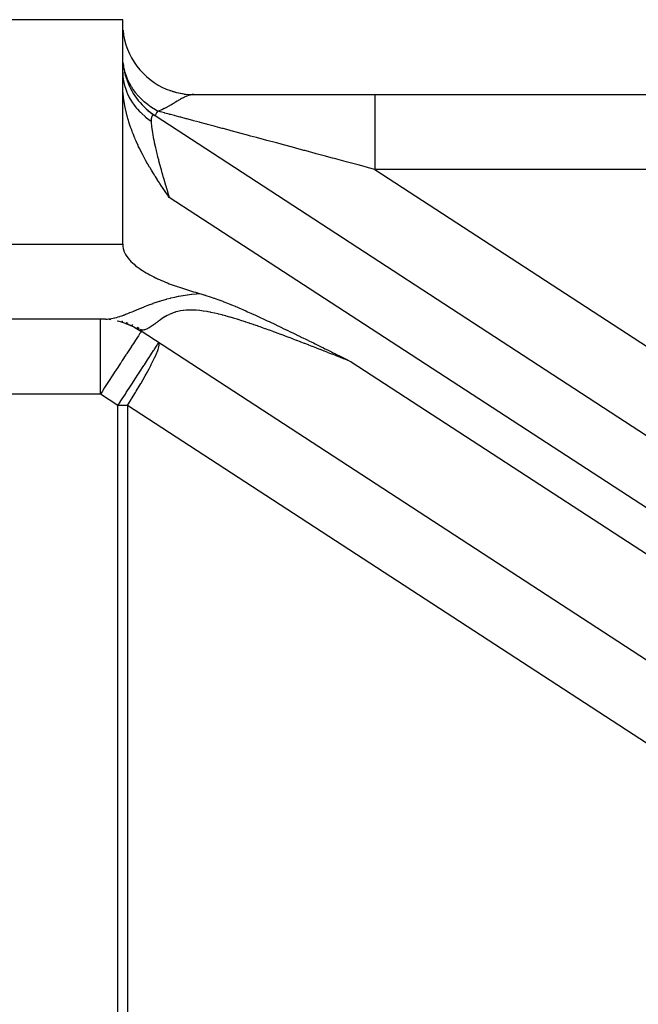
# Model space of a CAD drawing. Extents: x 24 to 849, y -403 to 283.
# Drawn here: x 181 to 198, y -22 to 4 of the extents above; entities that cross this region are included whole.
import ezdxf

# ---------------------------------------------------------------- set-up
doc = ezdxf.new("R2010")
doc.units = 0
doc.linetypes.add('DASHED', pattern=[11.05, 8.7, -2.35])
doc.layers.get('0').update_dxf_attribs({"linetype": 'CONTINUOUS'})
doc.layers.add('NEVIDI', color=4, linetype='DASHED')

msp = doc.modelspace()

# ---------------------------------------------------------------- linework, layer by layer
at = {"color": 2}
for p, q in [((184, 4.071005), (164.123554, 4.071005)), ((184, 2.391611), (184, 4.071005)), ((184.0145, 2.881684), (184.012348, 2.896888)), ((184.012812, 2.893612), (184.018088, 2.856337)), ((184.053939, 2.661221), (184.059572, 2.638363)), ((184, -1.928995), (184, 2.391611)), ((184.001054, 2.308431), (184, 2.391611)), ((184.00498, 2.212328), (184.001054, 2.308431)), ((184.005835, 2.197587), (184.00498, 2.212328)), ((184.006915, 2.180429), (184.005835, 2.197587)), ((184.014248, 2.088352), (184.006915, 2.180429)), ((185.161538, 2.217833), (185.392398, 2.140072)), ((185.398512, 2.135902), (185.641267, 2.08871)), ((184.022018, 2.01418), (184.014248, 2.088352)), ((184.026032, 1.980963), (184.022018, 2.01418)), ((184.031651, 1.938421), (184.026032, 1.980963)), ((184.040947, 1.875459), (184.031651, 1.938421)), ((184.04849, 1.829374), (184.040947, 1.875459)), ((185.644219, 2.085865), (185.894406, 2.071014)), ((185.893942, 2.070951), (185.862006, 2.06896)), ((185.899999, 2.071005), (185.893942, 2.070951)), ((185.899999, 2.071005), (190.739972, 2.071005)), ((190.739972, 2.071005), (233, 2.071005)), ((190.739972, 2.071005), (233, 2.071005)), ((184.058815, 1.771626), (184.04849, 1.829374)), ((184.07513, 1.689669), (184.058815, 1.771626)), ((184.079385, 1.669761), (184.07513, 1.689669)), ((184.082288, 1.656475), (184.079385, 1.669761)), ((184.102512, 1.569572), (184.082288, 1.656475)), ((184.500556, 1.819259), (184.511875, 1.807027)), ((184.609778, 1.708675), (184.69777, 1.631006)), ((184.674741, 1.647949), (184.855084, 1.514569)), ((184.700134, 1.628919), (184.715902, 1.615)), ((184.121726, 1.49438), (184.102512, 1.569572)), ((184.127975, 1.471168), (184.121726, 1.49438)), ((184.138737, 1.432431), (184.127975, 1.471168)), ((184.155688, 1.374214), (184.138737, 1.432431)), ((184.165665, 1.341358), (184.155688, 1.374214)), ((184.18537, 1.27911), (184.165665, 1.341358)), ((184.863652, 1.50896), (184.849431, 1.517034)), ((184.863652, 1.50896), (214.19473, -17.579033)), ((184.2131, 1.196583), (184.18537, 1.27911)), ((184.217004, 1.18538), (184.2131, 1.196583)), ((184.224769, 1.163374), (184.217004, 1.18538)), ((184.250499, 1.092875), (184.224769, 1.163374)), ((184.26341, 1.05877), (184.250499, 1.092875)), ((184.285615, 1.001868), (184.26341, 1.05877)), ((184.316112, 0.926921), (184.285615, 1.001868)), ((184.322454, 0.911755), (184.316112, 0.926921)), ((184.337267, 0.87685), (184.322454, 0.911755)), ((184.360839, 0.822699), (184.337267, 0.87685)), ((184.370756, 0.80039), (184.360839, 0.822699)), ((184.400664, 0.73467), (184.370756, 0.80039)), ((184.427105, 0.678348), (184.400664, 0.73467)), ((184.441891, 0.647515), (184.427105, 0.678348)), ((184.483267, 0.563515), (184.441891, 0.647515)), ((184.484562, 0.560938), (184.483267, 0.563515)), ((184.484993, 0.56008), (184.484562, 0.560938)), ((184.528593, 0.474934), (184.484993, 0.56008)), ((184.54431, 0.444966), (184.528593, 0.474934)), ((184.573976, 0.389358), (184.54431, 0.444966)), ((184.60499, 0.332461), (184.573976, 0.389358)), ((184.620681, 0.304122), (184.60499, 0.332461)), ((184.666965, 0.222139), (184.620681, 0.304122)), ((184.668729, 0.21906), (184.666965, 0.222139)), ((184.674912, 0.208289), (184.668729, 0.21906)), ((184.718088, 0.134114), (184.674912, 0.208289)), ((184.730181, 0.113644), (184.718088, 0.134114)), ((184.768647, 0.049362), (184.730181, 0.113644)), ((184.794596, 0.006661), (184.768647, 0.049362)), ((184.820491, -0.035456), (184.794596, 0.006661)), ((184.860171, -0.0991), (184.820491, -0.035456)), ((184.873607, -0.120421), (184.860171, -0.0991)), ((184.926882, -0.203912), (184.873607, -0.120421)), ((184.927979, -0.205615), (184.926882, -0.203912)), ((184.932811, -0.213107), (184.927979, -0.205615)), ((184.983455, -0.290913), (184.932811, -0.213107)), ((184.994667, -0.307972), (184.983455, -0.290913)), ((185.040206, -0.376689), (184.994667, -0.307972)), ((185.06368, -0.411779), (185.040206, -0.376689)), ((185.098115, -0.462877), (185.06368, -0.411779)), ((185.133697, -0.515251), (185.098115, -0.462877)), ((185.157258, -0.54971), (185.133697, -0.515251)), ((185.204862, -0.61885), (185.157258, -0.54971)), ((185.21753, -0.63715), (185.204862, -0.61885)), ((185.245368, -0.677229), (185.21753, -0.63715)), ((184, -1.928995), (184.003387, -1.986979)), ((184.003387, -1.986979), (184.013706, -2.043747)), ((184.013706, -2.043747), (184.030212, -2.098986)), ((184.030212, -2.098986), (184.03476, -2.111325)), ((184.03476, -2.111325), (184.052156, -2.152382)), ((184.052156, -2.152382), (184.078793, -2.203623)), ((184.078793, -2.203623), (184.109393, -2.252432)), ((184.109393, -2.252432), (184.143369, -2.298829)), ((184.143369, -2.298829), (184.180199, -2.342972)), ((184.180199, -2.342972), (184.196105, -2.360566)), ((184.196105, -2.360566), (184.219364, -2.385022)), ((184.219364, -2.385022), (184.260346, -2.425138)), ((184.260346, -2.425138), (184.302792, -2.463462)), ((184.302792, -2.463462), (184.346559, -2.500113)), ((184.346559, -2.500113), (184.391516, -2.535212)), ((184.391516, -2.535212), (184.437532, -2.568876)), ((184.437532, -2.568876), (184.484478, -2.601224)), ((184.484478, -2.601224), (184.486991, -2.602905)), ((184.486991, -2.602905), (184.532221, -2.632375)), ((184.532221, -2.632375), (184.580633, -2.662448)), ((184.580633, -2.662448), (184.629582, -2.69156)), ((184.629582, -2.69156), (184.678989, -2.719791)), ((184.678989, -2.719791), (184.728827, -2.747173)), ((184.728827, -2.747173), (184.779076, -2.773738)), ((184.779076, -2.773738), (184.829715, -2.799514)), ((184.829715, -2.799514), (184.880723, -2.824533)), ((184.880723, -2.824533), (184.901884, -2.834648)), ((184.901884, -2.834648), (184.93208, -2.848824)), ((184.93208, -2.848824), (184.983763, -2.872418)), ((184.983763, -2.872418), (185.035754, -2.895344)), ((185.035754, -2.895344), (185.08803, -2.917633)), ((185.08803, -2.917633), (185.14057, -2.939315)), ((185.14057, -2.939315), (185.193355, -2.96042)), ((185.193355, -2.96042), (185.246362, -2.980978)), ((185.246362, -2.980978), (185.299571, -3.001018)), ((185.299571, -3.001018), (185.352962, -3.020573)), ((185.352962, -3.020573), (185.406512, -3.03967)), ((185.406512, -3.03967), (185.440501, -3.051543)), ((185.440501, -3.051543), (185.460202, -3.058341)), ((185.460202, -3.058341), (185.51401, -3.076616)), ((185.51401, -3.076616), (185.567916, -3.094525)), ((185.567916, -3.094525), (185.621898, -3.112097)), ((185.621898, -3.112097), (185.675936, -3.129364)), ((185.675936, -3.129364), (185.730009, -3.146354)), ((185.730009, -3.146354), (185.784096, -3.163099)), ((185.784096, -3.163099), (185.838175, -3.179629)), ((185.838175, -3.179629), (185.892227, -3.195972)), ((185.892227, -3.195972), (185.94623, -3.212161)), ((185.94623, -3.212161), (186.000163, -3.228224)), ((186.000163, -3.228224), (186.054006, -3.244192)), ((186.054006, -3.244192), (186.088035, -3.253573)), ((186.088035, -3.253573), (186.196727, -3.285409)), ((186.196727, -3.285409), (186.214202, -3.290777)), ((186.214202, -3.290777), (186.224183, -3.293872)), ((186.224183, -3.293872), (186.33631, -3.330029)), ((186.33631, -3.330029), (186.439232, -3.365276)), ((186.439232, -3.365276), (186.455092, -3.370868)), ((186.455092, -3.370868), (186.470312, -3.376272)), ((186.470312, -3.376272), (186.571161, -3.412987)), ((186.571161, -3.412987), (186.674931, -3.452282)), ((186.674931, -3.452282), (186.685045, -3.456188)), ((186.685045, -3.456188), (186.701361, -3.462516)), ((186.701361, -3.462516), (186.797077, -3.500287)), ((186.797077, -3.500287), (186.849182, -3.521287)), ((186.849182, -3.521287), (186.907405, -3.545093)), ((186.907405, -3.545093), (187.005646, -3.586011)), ((187.005646, -3.586011), (187.016573, -3.590617)), ((187.016573, -3.590617), (187.045931, -3.603042)), ((187.045931, -3.603042), (187.124572, -3.636675)), ((187.124572, -3.636675), (187.150932, -3.648057)), ((187.150932, -3.648057), (187.231588, -3.683192)), ((183.538201, -3.928995), (163.875485, -3.928995)), ((183.648145, -3.932444), (183.68349, -3.934613)), ((183.648145, -3.932444), (183.65594, -3.93295)), ((183.674353, -3.934284), (183.676944, -3.934487)), ((187.231588, -3.683192), (187.288225, -3.708124)), ((187.288225, -3.708124), (187.337758, -3.73009)), ((187.337758, -3.73009), (187.42015, -3.766939)), ((187.42015, -3.766939), (187.443271, -3.777346)), ((187.443271, -3.777346), (187.547557, -3.82463)), ((187.547557, -3.82463), (187.548202, -3.824923)), ((187.548202, -3.824923), (187.552049, -3.826678)), ((187.552049, -3.826678), (187.652638, -3.872801)), ((187.652638, -3.872801), (187.671459, -3.88148)), ((187.671459, -3.88148), (187.756663, -3.920958)), ((187.756663, -3.920958), (187.79263, -3.937708)), ((187.79263, -3.937708), (187.860361, -3.96938)), ((184.082286, -4.046276), (184.296973, -4.137761)), ((184.296973, -4.137761), (184.48902, -4.246787)), ((187.860361, -3.96938), (187.911439, -3.993368)), ((187.911439, -3.993368), (187.963728, -4.018011)), ((187.963728, -4.018011), (188.028433, -4.048617)), ((188.028433, -4.048617), (188.06698, -4.066906)), ((188.06698, -4.066906), (188.144185, -4.103654)), ((188.144185, -4.103654), (188.170216, -4.116079)), ((188.170216, -4.116079), (188.258759, -4.158465)), ((188.258759, -4.158465), (188.273228, -4.165408)), ((188.273228, -4.165408), (188.37228, -4.213069)), ((204.417004, -17.215913), (184.497418, -4.252703)), ((188.37228, -4.213069), (188.376012, -4.214869)), ((188.376012, -4.214869), (188.416331, -4.234332)), ((188.416331, -4.234332), (188.478948, -4.264621)), ((188.478948, -4.264621), (188.484889, -4.267499)), ((188.484889, -4.267499), (188.581666, -4.314464)), ((188.581666, -4.314464), (188.596579, -4.321715)), ((188.596579, -4.321715), (188.684369, -4.364474)), ((188.684369, -4.364474), (188.707462, -4.37574)), ((188.707462, -4.37574), (188.786984, -4.414596)), ((188.786984, -4.414596), (188.817834, -4.429693)), ((188.817834, -4.429693), (188.889532, -4.464827)), ((188.889532, -4.464827), (188.927601, -4.483509)), ((188.927601, -4.483509), (188.992064, -4.515181)), ((188.992064, -4.515181), (189.036986, -4.53728)), ((189.036986, -4.53728), (189.094581, -4.565645)), ((189.094581, -4.565645), (189.145835, -4.590915)), ((189.145835, -4.590915), (189.197086, -4.616209)), ((189.197086, -4.616209), (189.254364, -4.644504)), ((189.254364, -4.644504), (189.299581, -4.66686)), ((189.299581, -4.66686), (189.36244, -4.697965)), ((189.36244, -4.697965), (189.402067, -4.717588)), ((189.402067, -4.717588), (189.470101, -4.751302)), ((189.470101, -4.751302), (189.504452, -4.768335)), ((189.504452, -4.768335), (189.577496, -4.804573)), ((189.577496, -4.804573), (189.606821, -4.819128)), ((189.606821, -4.819128), (189.68475, -4.857826)), ((189.68475, -4.857826), (189.709188, -4.869965)), ((189.709188, -4.869965), (189.791568, -4.910899)), ((189.791568, -4.910899), (189.811555, -4.920833)), ((189.811555, -4.920833), (189.898259, -4.963933)), ((189.898259, -4.963933), (189.913925, -4.971722)), ((189.913925, -4.971722), (190.004954, -5.016979)), ((190.004954, -5.016979), (190.0163, -5.022619)), ((190.0163, -5.022619), (190.101012, -5.064732))]:
    msp.add_line(p, q, dxfattribs=at)
for centre, radius, start, end in [((185.9, 3.971005), 1.9, 185.522899, 247.997048), ((185.9, 3.101437), 1.9, 186.120056, 192.983466), ((185.9, 3.101437), 1.9, 193.233368, 230.294203), ((185.9, 3.971005), 1.9, 250.304493, 255.662706), ((185.9, 3.971005), 1.9, 257.539046, 263.327536), ((185.9, 3.971005), 1.9, 264.768628, 269.83131), ((185.9, 3.101437), 1.9, 231.327234, 236.63602), ((183.406526, -5.928995), 2, 76.849516, 77.017354), ((183.406526, -5.928995), 2, 69.766929, 76.218969), ((183.406526, -5.928995), 2, 62.683828, 69.438412), ((183.406526, -5.928995), 2, 56.94501, 62.354256)]:
    msp.add_arc(centre, radius, start, end, dxfattribs=at)
at = {"layer": 'NEVIDI', "color": 7, "linetype": 'CONTINUOUS'}
for p, q in [((184.013988, 2.901955), (184.011151, 2.924185)), ((184.0223, 2.849904), (184.013988, 2.901955)), ((184.000024, 2.680389), (184.002989, 2.596076)), ((184.054939, 2.69977), (184.03695, 2.776128)), ((184.060964, 2.678211), (184.054939, 2.69977)), ((184.061006, 2.678067), (184.060964, 2.678211)), ((184.067533, 2.655954), (184.061006, 2.678067)), ((184.110384, 2.532942), (184.067533, 2.655954)), ((184.002989, 2.596076), (184.006824, 2.548737)), ((184.006824, 2.548737), (184.011181, 2.509584)), ((184.011181, 2.509584), (184.014566, 2.484313)), ((184.014566, 2.484313), (184.021625, 2.439839)), ((184.021625, 2.439839), (184.030591, 2.393002)), ((184.030591, 2.393002), (184.048812, 2.316028)), ((184.119082, 2.511352), (184.110384, 2.532942)), ((184.131415, 2.482179), (184.119082, 2.511352)), ((184.140345, 2.461992), (184.131415, 2.482179)), ((184.173784, 2.392215), (184.140345, 2.461992)), ((184.184555, 2.371401), (184.173784, 2.392215)), ((184.238528, 2.276595), (184.184555, 2.371401)), ((184.048812, 2.316028), (184.055581, 2.291385)), ((184.055581, 2.291385), (184.05723, 2.285623)), ((184.05723, 2.285623), (184.071208, 2.239933)), ((184.071208, 2.239933), (184.109363, 2.13541)), ((184.109363, 2.13541), (184.112513, 2.127737)), ((184.112513, 2.127737), (184.122615, 2.103893)), ((184.250676, 2.257097), (184.238528, 2.276595)), ((184.263449, 2.237219), (184.250676, 2.257097)), ((184.340505, 2.128672), (184.263449, 2.237219)), ((184.355121, 2.109957), (184.340505, 2.128672)), ((184.375132, 2.085162), (184.355121, 2.109957)), ((184.122615, 2.103893), (184.128316, 2.090911)), ((184.128316, 2.090911), (184.177698, 1.989932)), ((184.177698, 1.989932), (184.201369, 1.94727)), ((184.201369, 1.94727), (184.214622, 1.924671)), ((184.214622, 1.924671), (184.261571, 1.850786)), ((184.261571, 1.850786), (184.289754, 1.810321)), ((184.390076, 2.067233), (184.375132, 2.085162)), ((184.442543, 2.007892), (184.390076, 2.067233)), ((184.458837, 1.99051), (184.442543, 2.007892)), ((184.538527, 1.911728), (184.458837, 1.99051)), ((184.555849, 1.895848), (184.538527, 1.911728)), ((184.555965, 1.895742), (184.555849, 1.895848)), ((184.573905, 1.879727), (184.555965, 1.895742)), ((184.679887, 1.793152), (184.573905, 1.879727)), ((185.371109, 1.841915), (185.36232, 1.836548)), ((185.372305, 1.842646), (185.371109, 1.841915)), ((185.406277, 1.863443), (185.372305, 1.842646)), ((185.41534, 1.868986), (185.406277, 1.863443)), ((185.453646, 1.892279), (185.41534, 1.868986)), ((185.470849, 1.902636), (185.453646, 1.892279)), ((185.47431, 1.904709), (185.470849, 1.902636)), ((185.48274, 1.909744), (185.47431, 1.904709)), ((185.53466, 1.940137), (185.48274, 1.909744)), ((185.537821, 1.941945), (185.53466, 1.940137)), ((185.54574, 1.946451), (185.537821, 1.941945)), ((185.575202, 1.962872), (185.54574, 1.946451)), ((185.597562, 1.974925), (185.575202, 1.962872)), ((185.605058, 1.978876), (185.597562, 1.974925)), ((185.613889, 1.983468), (185.605058, 1.978876)), ((185.654131, 2.003443), (185.613889, 1.983468)), ((185.66126, 2.006802), (185.654131, 2.003443)), ((185.685033, 2.017562), (185.66126, 2.006802)), ((185.691193, 2.020234), (185.685033, 2.017562)), ((185.703679, 2.025494), (185.691193, 2.020234)), ((185.708078, 2.027296), (185.703679, 2.025494)), ((185.714847, 2.030015), (185.708078, 2.027296)), ((185.759629, 2.046223), (185.714847, 2.030015)), ((185.766082, 2.048283), (185.759629, 2.046223)), ((185.766302, 2.048352), (185.766082, 2.048283)), ((185.800207, 2.057884), (185.766302, 2.048352)), ((185.808954, 2.059972), (185.800207, 2.057884)), ((185.815177, 2.061359), (185.808954, 2.059972)), ((185.838973, 2.065871), (185.815177, 2.061359)), ((185.85607, 2.06829), (185.838973, 2.065871)), ((185.862006, 2.06896), (185.85607, 2.06829)), ((190.739972, 2.071005), (190.739973, 2.070535)), ((190.739973, 2.070535), (190.739974, 2.057472)), ((190.739974, 2.057472), (190.739974, 2.055099)), ((190.739974, 2.055099), (190.739974, 2.046933)), ((190.739974, 2.046933), (190.739974, 2.008826)), ((190.739974, 2.008826), (190.739974, 2.00764)), ((190.739974, 2.00764), (190.739974, 1.988097)), ((190.739974, 1.988097), (190.739974, 1.929351)), ((190.739974, 1.929351), (190.739974, 1.925628)), ((190.739974, 1.925628), (190.739975, 1.895088)), ((190.739975, 1.895088), (190.739975, 1.82157)), ((184.289754, 1.810321), (184.314143, 1.777281)), ((184.314143, 1.777281), (184.330337, 1.756255)), ((184.330337, 1.756255), (184.360088, 1.719345)), ((184.360088, 1.719345), (184.392632, 1.681278)), ((184.392632, 1.681278), (184.449252, 1.620064)), ((184.449252, 1.620064), (184.468107, 1.600945)), ((184.468107, 1.600945), (184.472574, 1.5965)), ((184.472574, 1.5965), (184.509101, 1.56132)), ((184.699416, 1.778564), (184.679887, 1.793152)), ((184.725915, 1.759388), (184.699416, 1.778564)), ((184.745461, 1.745685), (184.725915, 1.759388)), ((184.81336, 1.700831), (184.745461, 1.745685)), ((184.8343, 1.687816), (184.81336, 1.700831)), ((184.934552, 1.630445), (184.8343, 1.687816)), ((184.907543, 1.581456), (184.896622, 1.563419)), ((184.908647, 1.583281), (184.907543, 1.581456)), ((184.921231, 1.604066), (184.908647, 1.583281)), ((184.922491, 1.606146), (184.921231, 1.604066)), ((184.936555, 1.629377), (184.922491, 1.606146)), ((184.936558, 1.629377), (184.934552, 1.630445)), ((184.939431, 1.628609), (184.936555, 1.629377)), ((184.97204, 1.640198), (184.936559, 1.629376)), ((184.998691, 1.612763), (184.939431, 1.628609)), ((185.020214, 1.657082), (184.97204, 1.640198)), ((185.011815, 1.60925), (184.998691, 1.612763)), ((185.115759, 1.581379), (185.011815, 1.60925)), ((185.039194, 1.66446), (185.020214, 1.657082)), ((185.04424, 1.666492), (185.039194, 1.66446)), ((185.060764, 1.673349), (185.04424, 1.666492)), ((185.111848, 1.696459), (185.060764, 1.673349)), ((185.112923, 1.696975), (185.111848, 1.696459)), ((185.119637, 1.70022), (185.112923, 1.696975)), ((185.13029, 1.577478), (185.115759, 1.581379)), ((185.157123, 1.71906), (185.119637, 1.70022)), ((185.170042, 1.725793), (185.157123, 1.71906)), ((185.193023, 1.738037), (185.170042, 1.725793)), ((185.200211, 1.741936), (185.193023, 1.738037)), ((185.250504, 1.770067), (185.200211, 1.741936)), ((185.261645, 1.776482), (185.250504, 1.770067)), ((185.279634, 1.786959), (185.261645, 1.776482)), ((185.286702, 1.791111), (185.279634, 1.786959)), ((185.332403, 1.818383), (185.286702, 1.791111)), ((185.342389, 1.824425), (185.332403, 1.818383)), ((185.36232, 1.836548), (185.342389, 1.824425)), ((190.739975, 1.82157), (190.739975, 1.80935)), ((190.739975, 1.80935), (190.739975, 1.769562)), ((190.739975, 1.769562), (190.739976, 1.68588)), ((190.739976, 1.68588), (190.739976, 1.661936)), ((190.739976, 1.661936), (190.739977, 1.613676)), ((190.739977, 1.613676), (190.739978, 1.52449)), ((184.509101, 1.56132), (184.597915, 1.483537)), ((184.597915, 1.483537), (184.60474, 1.47797)), ((184.60474, 1.47797), (184.626229, 1.460794)), ((184.626229, 1.460794), (184.638108, 1.451523)), ((184.638108, 1.451523), (184.734948, 1.381434)), ((184.734948, 1.381434), (184.762792, 1.362962)), ((184.763248, 1.389637), (184.762792, 1.362962)), ((184.762792, 1.362962), (184.763125, 1.337992)), ((184.763125, 1.337992), (184.763238, 1.333977)), ((184.763238, 1.333977), (184.764799, 1.299238)), ((184.763355, 1.392449), (184.763248, 1.389637)), ((184.765074, 1.419315), (184.763355, 1.392449)), ((184.765158, 1.42023), (184.765074, 1.419315)), ((184.76539, 1.42267), (184.765158, 1.42023)), ((184.76855, 1.446941), (184.76539, 1.42267)), ((184.768906, 1.449027), (184.76855, 1.446941)), ((184.773409, 1.469684), (184.768906, 1.449027)), ((184.7739, 1.471474), (184.773409, 1.469684)), ((184.779748, 1.488526), (184.7739, 1.471474)), ((184.780367, 1.489975), (184.779748, 1.488526)), ((184.784413, 1.498213), (184.780367, 1.489975)), ((184.787548, 1.503391), (184.784413, 1.498213)), ((184.788294, 1.504495), (184.787548, 1.503391)), ((184.796803, 1.514269), (184.788294, 1.504495)), ((184.797675, 1.515026), (184.796803, 1.514269)), ((184.807511, 1.521147), (184.797675, 1.515026)), ((184.808497, 1.52155), (184.807511, 1.521147)), ((184.819622, 1.524), (184.808497, 1.52155)), ((184.823149, 1.524083), (184.820742, 1.524058)), ((184.833159, 1.52284), (184.823149, 1.524083)), ((184.834398, 1.522551), (184.833159, 1.52284)), ((184.84807, 1.517672), (184.834398, 1.522551)), ((184.866795, 1.514151), (184.86443, 1.510244)), ((184.867098, 1.514652), (184.866795, 1.514151)), ((184.871196, 1.52142), (184.867098, 1.514652)), ((184.871662, 1.52219), (184.871196, 1.52142)), ((184.871887, 1.522562), (184.871662, 1.52219)), ((184.877485, 1.531808), (184.871887, 1.522562)), ((184.878112, 1.532844), (184.877485, 1.531808)), ((184.885649, 1.545293), (184.878112, 1.532844)), ((184.886437, 1.546595), (184.885649, 1.545293)), ((184.895661, 1.561831), (184.886437, 1.546595)), ((184.896494, 1.563206), (184.895661, 1.561831)), ((184.896622, 1.563419), (184.896494, 1.563206)), ((185.244526, 1.546792), (185.13029, 1.577478)), ((185.260428, 1.542518), (185.244526, 1.546792)), ((185.275785, 1.538391), (185.260428, 1.542518)), ((185.384761, 1.509095), (185.275785, 1.538391)), ((185.401902, 1.504487), (185.384761, 1.509095)), ((185.535943, 1.468451), (185.401902, 1.504487)), ((185.554442, 1.463478), (185.535943, 1.468451)), ((185.697947, 1.424908), (185.554442, 1.463478)), ((185.699705, 1.424436), (185.697947, 1.424908)), ((185.717726, 1.419593), (185.699705, 1.424436)), ((185.870245, 1.378619), (185.717726, 1.419593)), ((185.891169, 1.372999), (185.870245, 1.378619)), ((186.052568, 1.329657), (185.891169, 1.372999)), ((186.074634, 1.323733), (186.052568, 1.329657)), ((186.203037, 1.289262), (186.074634, 1.323733)), ((190.739978, 1.52449), (190.739979, 1.486272)), ((190.739979, 1.486272), (190.739979, 1.430383)), ((190.739979, 1.430383), (190.73998, 1.340069)), ((190.73998, 1.340069), (190.73998, 1.285369)), ((184.764799, 1.299238), (184.765066, 1.294808)), ((184.765066, 1.294808), (184.765451, 1.288786)), ((184.765451, 1.288786), (184.767881, 1.256927)), ((184.767881, 1.256927), (184.768298, 1.252143)), ((184.768298, 1.252143), (184.772361, 1.211154)), ((184.772361, 1.211154), (184.772928, 1.206006)), ((184.772928, 1.206006), (184.778233, 1.161979)), ((184.778233, 1.161979), (184.778948, 1.156481)), ((184.778948, 1.156481), (184.785487, 1.109461)), ((184.785487, 1.109461), (184.785573, 1.108876)), ((184.785573, 1.108876), (184.786353, 1.103592)), ((184.786353, 1.103592), (184.794117, 1.053659)), ((184.794117, 1.053659), (184.795123, 1.047488)), ((186.244485, 1.278136), (186.203037, 1.289262)), ((186.267641, 1.27192), (186.244485, 1.278136)), ((186.44552, 1.224173), (186.267641, 1.27192)), ((186.469797, 1.217656), (186.44552, 1.224173)), ((186.655584, 1.167777), (186.469797, 1.217656)), ((186.68079, 1.161009), (186.655584, 1.167777)), ((186.778797, 1.134692), (186.68079, 1.161009)), ((186.874112, 1.109097), (186.778797, 1.134692)), ((186.900283, 1.10207), (186.874112, 1.109097)), ((187.100574, 1.048284), (186.900283, 1.10207)), ((190.739979, 1.062818), (190.739978, 0.994565)), ((190.73998, 1.222687), (190.739979, 1.135474)), ((190.739979, 1.135474), (190.739979, 1.062818)), ((190.73998, 1.285369), (190.73998, 1.222687)), ((184.795123, 1.047488), (184.804113, 0.994635)), ((184.804113, 0.994635), (184.805253, 0.988184)), ((184.805253, 0.988184), (184.815456, 0.932479)), ((184.815456, 0.932479), (184.816761, 0.925588)), ((184.816761, 0.925588), (184.82508, 0.88264)), ((184.82508, 0.88264), (184.828123, 0.867322)), ((184.828123, 0.867322), (184.829572, 0.860093)), ((184.829572, 0.860093), (184.842111, 0.799162)), ((184.842111, 0.799162), (184.843701, 0.791623)), ((184.843701, 0.791623), (184.857409, 0.728077)), ((187.12768, 1.041005), (187.100574, 1.048284)), ((187.334514, 0.985464), (187.12768, 1.041005)), ((187.362423, 0.977969), (187.334514, 0.985464)), ((187.41791, 0.963069), (187.362423, 0.977969)), ((187.575527, 0.920744), (187.41791, 0.963069)), ((187.604268, 0.913026), (187.575527, 0.920744)), ((187.822892, 0.854316), (187.604268, 0.913026)), ((187.852393, 0.846393), (187.822892, 0.854316)), ((188.076486, 0.78621), (187.852393, 0.846393)), ((190.739976, 0.822584), (190.739975, 0.749879)), ((190.739977, 0.91378), (190.739976, 0.822584)), ((190.739978, 0.994565), (190.739977, 0.91378)), ((184.857409, 0.728077), (184.859146, 0.720197)), ((184.859146, 0.720197), (184.874005, 0.654127)), ((184.874005, 0.654127), (184.875873, 0.64598)), ((184.875873, 0.64598), (184.883265, 0.614046)), ((184.883265, 0.614046), (184.891874, 0.577439)), ((184.891874, 0.577439), (184.893844, 0.569145)), ((184.893844, 0.569145), (184.910975, 0.498189)), ((188.106581, 0.778127), (188.076486, 0.78621)), ((188.10953, 0.777336), (188.106581, 0.778127)), ((188.335503, 0.716649), (188.10953, 0.777336)), ((188.366287, 0.708383), (188.335503, 0.716649)), ((188.599436, 0.645775), (188.366287, 0.708383)), ((188.630729, 0.637372), (188.599436, 0.645775)), ((188.842916, 0.580399), (188.630729, 0.637372)), ((188.867772, 0.573725), (188.842916, 0.580399)), ((188.899556, 0.565192), (188.867772, 0.573725)), ((189.140057, 0.500622), (188.899556, 0.565192)), ((190.739974, 0.678855), (190.739973, 0.568944)), ((190.739973, 0.568944), (190.739973, 0.49318)), ((190.739975, 0.749879), (190.739974, 0.678855)), ((184.910975, 0.498189), (184.91311, 0.489485)), ((184.91311, 0.489485), (184.931297, 0.416413)), ((184.931297, 0.416413), (184.933563, 0.407435)), ((184.933563, 0.407435), (184.952811, 0.332218)), ((184.952811, 0.332218), (184.955201, 0.322997)), ((184.955201, 0.322997), (184.959108, 0.307981)), ((184.959108, 0.307981), (184.975488, 0.24571)), ((189.172278, 0.491972), (189.140057, 0.500622)), ((189.4155, 0.426676), (189.172278, 0.491972)), ((189.44806, 0.417935), (189.4155, 0.426676)), ((189.606397, 0.375427), (189.44806, 0.417935)), ((189.693596, 0.352017), (189.606397, 0.375427)), ((189.726446, 0.343198), (189.693596, 0.352017)), ((189.973985, 0.276738), (189.726446, 0.343198)), ((190.007068, 0.267855), (189.973985, 0.276738)), ((190.255979, 0.201016), (190.007068, 0.267855)), ((190.739973, 0.49318), (190.739973, 0.434079)), ((190.739973, 0.434079), (190.739973, 0.306427)), ((190.739973, 0.306427), (190.739973, 0.22895)), ((184.975488, 0.24571), (184.978006, 0.236234)), ((184.978006, 0.236234), (184.999301, 0.156997)), ((184.999301, 0.156997), (185.001932, 0.147316)), ((185.001932, 0.147316), (185.024246, 0.066098)), ((185.024246, 0.066098), (185.027005, 0.056159)), ((185.027005, 0.056159), (185.050267, -0.026777)), ((190.289203, 0.192094), (190.255979, 0.201016)), ((190.388225, 0.165499), (190.289203, 0.192094)), ((190.538945, 0.125015), (190.388225, 0.165499)), ((190.572257, 0.116066), (190.538945, 0.125015)), ((190.739972, 0.071005), (190.572257, 0.116066)), ((190.739972, 0.071005), (213.390096, -14.669176)), ((233, 0.071005), (190.739972, 0.071005)), ((190.739973, 0.22895), (190.739974, 0.183773)), ((190.739974, 0.183773), (190.739976, 0.071005)), ((185.050267, -0.026777), (185.051377, -0.030699)), ((185.051377, -0.030699), (185.053138, -0.036915)), ((185.053138, -0.036915), (185.077317, -0.121464)), ((185.077317, -0.121464), (185.0803, -0.131799)), ((185.0803, -0.131799), (185.105396, -0.217961)), ((185.105396, -0.217961), (185.108489, -0.228488)), ((185.108489, -0.228488), (185.134464, -0.31614)), ((185.134464, -0.31614), (185.13763, -0.326732)), ((185.13763, -0.326732), (185.158311, -0.395492)), ((185.158311, -0.395492), (185.164474, -0.415834)), ((185.164474, -0.415834), (185.167765, -0.426672)), ((185.167765, -0.426672), (185.195383, -0.516906)), ((185.195383, -0.516906), (185.19877, -0.527891)), ((185.19877, -0.527891), (185.22713, -0.61916)), ((185.22713, -0.61916), (185.230615, -0.630293)), ((185.230615, -0.630293), (185.245368, -0.677233)), ((213.147234, -18.835125), (185.245368, -0.677229)), ((164.123554, -1.928995), (184, -1.928995)), ((185.077367, -3.419856), (185.08528, -3.417509)), ((185.08528, -3.417509), (185.175006, -3.391968)), ((185.175006, -3.391968), (185.182987, -3.389793)), ((185.182987, -3.389793), (185.277127, -3.36538)), ((185.277127, -3.36538), (185.285444, -3.363334)), ((185.285444, -3.363334), (185.383198, -3.340642)), ((185.383198, -3.340642), (185.391533, -3.338823)), ((185.391533, -3.338823), (185.493098, -3.318088)), ((185.493098, -3.318088), (185.501501, -3.316488)), ((185.501501, -3.316488), (185.606178, -3.297947)), ((185.606178, -3.297947), (185.615071, -3.296487)), ((185.615071, -3.296487), (185.722359, -3.280202)), ((185.722359, -3.280202), (185.731198, -3.278967)), ((185.731198, -3.278967), (185.841372, -3.264887)), ((185.841372, -3.264887), (185.850412, -3.263837)), ((185.850412, -3.263837), (185.962815, -3.252058)), ((185.962815, -3.252058), (185.972213, -3.251179)), ((185.972213, -3.251179), (186.054006, -3.244192)), ((184.314482, -3.704714), (184.37274, -3.680661)), ((184.37274, -3.680661), (184.377573, -3.678666)), ((184.377573, -3.678666), (184.438225, -3.653665)), ((184.438225, -3.653665), (184.443295, -3.651581)), ((184.443295, -3.651581), (184.506514, -3.625715)), ((184.506514, -3.625715), (184.511811, -3.623561)), ((184.511811, -3.623561), (184.577758, -3.596978)), ((184.577758, -3.596978), (184.583478, -3.594695)), ((184.583478, -3.594695), (184.610328, -3.584035)), ((184.610328, -3.584035), (184.652214, -3.5676)), ((184.652214, -3.5676), (184.658153, -3.56529)), ((184.658153, -3.56529), (184.729828, -3.537839)), ((184.729828, -3.537839), (184.736228, -3.535428)), ((184.736228, -3.535428), (184.810779, -3.507901)), ((184.810779, -3.507901), (184.817467, -3.505487)), ((184.817467, -3.505487), (184.895437, -3.478081)), ((184.895437, -3.478081), (184.902622, -3.475627)), ((184.902622, -3.475627), (184.984218, -3.448644)), ((184.984218, -3.448644), (184.991773, -3.446229)), ((184.991773, -3.446229), (185.04523, -3.429546)), ((185.04523, -3.429546), (185.077367, -3.419856)), ((183.406526, -5.928995), (183.406526, -3.928995)), ((183.538201, -3.928995), (183.545138, -3.92896)), ((183.545138, -3.92896), (183.547889, -3.928927)), ((183.547889, -3.928927), (183.581961, -3.927667)), ((183.581961, -3.927667), (183.584796, -3.927494)), ((183.584796, -3.927494), (183.619914, -3.924544)), ((183.619914, -3.924544), (183.62284, -3.924233)), ((183.62284, -3.924233), (183.651763, -3.920669)), ((183.651763, -3.920669), (183.659154, -3.919619)), ((183.659154, -3.919619), (183.662175, -3.919175)), ((183.662175, -3.919175), (183.699705, -3.91293)), ((183.699705, -3.91293), (183.702735, -3.912371)), ((183.702735, -3.912371), (183.741582, -3.904518)), ((183.741582, -3.904518), (183.744815, -3.90381)), ((183.744815, -3.90381), (183.784984, -3.89438)), ((183.784984, -3.89438), (183.788334, -3.893542)), ((183.788334, -3.893542), (183.829967, -3.882536)), ((183.829967, -3.882536), (183.832352, -3.881873)), ((183.832352, -3.881873), (183.833394, -3.881582)), ((183.833394, -3.881582), (183.87653, -3.869021)), ((183.87653, -3.869021), (183.880026, -3.86796)), ((183.880026, -3.86796), (183.92482, -3.85383)), ((183.92482, -3.85383), (183.92843, -3.852651)), ((183.92843, -3.852651), (183.97482, -3.837013)), ((183.97482, -3.837013), (183.978553, -3.835718)), ((183.978553, -3.835718), (184.026508, -3.818636)), ((184.026508, -3.818636), (184.030382, -3.817223)), ((184.030382, -3.817223), (184.044518, -3.812026)), ((184.044518, -3.812026), (184.079798, -3.798801)), ((184.079798, -3.798801), (184.083899, -3.797242)), ((184.083899, -3.797242), (184.134674, -3.777593)), ((184.134674, -3.777593), (184.138758, -3.775988)), ((184.138758, -3.775988), (184.191106, -3.755134)), ((184.191106, -3.755134), (184.19547, -3.753376)), ((184.19547, -3.753376), (184.249501, -3.731422)), ((184.249501, -3.731422), (184.253852, -3.729642)), ((184.253852, -3.729642), (184.296259, -3.712225)), ((184.296259, -3.712225), (184.309958, -3.70658)), ((184.309958, -3.70658), (184.314482, -3.704714)), ((185.015111, -3.941678), (185.008501, -3.946293)), ((185.018004, -3.939668), (185.015111, -3.941678)), ((185.053885, -3.915266), (185.018004, -3.939668)), ((185.056927, -3.913245), (185.053885, -3.915266)), ((185.095076, -3.88858), (185.056927, -3.913245)), ((185.098309, -3.88655), (185.095076, -3.88858)), ((185.138953, -3.861858), (185.098309, -3.88655)), ((185.14239, -3.859843), (185.138953, -3.861858)), ((185.185731, -3.835469), (185.14239, -3.859843)), ((185.186218, -3.835206), (185.185731, -3.835469)), ((185.189415, -3.833488), (185.186218, -3.835206)), ((185.235596, -3.809875), (185.189415, -3.833488)), ((185.239506, -3.807981), (185.235596, -3.809875)), ((185.288703, -3.785555), (185.239506, -3.807981)), ((185.292875, -3.783772), (185.288703, -3.785555)), ((185.345629, -3.762817), (185.292875, -3.783772)), ((185.349979, -3.76122), (185.345629, -3.762817)), ((185.406646, -3.742166), (185.349979, -3.76122)), ((185.41146, -3.740695), (185.406646, -3.742166)), ((185.423603, -3.737083), (185.41146, -3.740695)), ((185.472474, -3.723961), (185.423603, -3.737083)), ((185.477481, -3.722741), (185.472474, -3.723961)), ((185.543055, -3.708793), (185.477481, -3.722741)), ((185.548434, -3.70781), (185.543055, -3.708793)), ((185.617753, -3.69718), (185.548434, -3.70781)), ((185.623549, -3.696457), (185.617753, -3.69718)), ((185.696523, -3.689415), (185.623549, -3.696457)), ((185.70261, -3.688994), (185.696523, -3.689415)), ((185.766488, -3.686004), (185.70261, -3.688994)), ((185.779441, -3.6857), (185.766488, -3.686004)), ((185.785901, -3.685585), (185.779441, -3.6857)), ((185.866591, -3.68607), (185.785901, -3.685585)), ((185.873442, -3.686267), (185.866591, -3.68607)), ((185.957806, -3.69055), (185.873442, -3.686267)), ((185.964944, -3.691064), (185.957806, -3.69055)), ((186.052407, -3.699105), (185.964944, -3.691064)), ((186.059759, -3.699918), (186.052407, -3.699105)), ((186.149497, -3.711373), (186.059759, -3.699918)), ((186.157014, -3.712453), (186.149497, -3.711373)), ((186.248273, -3.726925), (186.157014, -3.712453)), ((186.255873, -3.728238), (186.248273, -3.726925)), ((186.287505, -3.73387), (186.255873, -3.728238)), ((186.348003, -3.745365), (186.287505, -3.73387)), ((186.355895, -3.746932), (186.348003, -3.745365)), ((186.449135, -3.766546), (186.355895, -3.746932)), ((186.45704, -3.768299), (186.449135, -3.766546)), ((186.551327, -3.790202), (186.45704, -3.768299)), ((186.559724, -3.792237), (186.551327, -3.790202)), ((186.654963, -3.816198), (186.559724, -3.792237)), ((186.663421, -3.818399), (186.654963, -3.816198)), ((186.759621, -3.8442), (186.663421, -3.818399)), ((186.767898, -3.846482), (186.759621, -3.8442)), ((186.864487, -3.873769), (186.767898, -3.846482)), ((186.872711, -3.876145), (186.864487, -3.873769)), ((186.969628, -3.904718), (186.872711, -3.876145)), ((186.977922, -3.907209), (186.969628, -3.904718)), ((187.05653, -3.931154), (186.977922, -3.907209)), ((187.074661, -3.93676), (187.05653, -3.931154)), ((187.082935, -3.939328), (187.074661, -3.93676)), ((187.179603, -3.969784), (187.082935, -3.939328)), ((183.973141, -3.983662), (183.983075, -3.986217)), ((183.975934, -3.984174), (183.983884, -3.986225)), ((183.983075, -3.986217), (183.991011, -3.988302)), ((183.983884, -3.986225), (183.993809, -3.98884)), ((183.991011, -3.988302), (184.000921, -3.990961)), ((184.097244, -4.020049), (184.107399, -4.023465)), ((184.100228, -4.020805), (184.108202, -4.023495)), ((184.107399, -4.023465), (184.11451, -4.025897)), ((184.108202, -4.023495), (184.117951, -4.026841)), ((184.117951, -4.026841), (184.118211, -4.026931)), ((184.118211, -4.026931), (184.125755, -4.029564)), ((184.121624, -4.028364), (184.124981, -4.02954)), ((184.124981, -4.02954), (184.132743, -4.032287)), ((184.246282, -4.077148), (184.25389, -4.080475)), ((184.246942, -4.077148), (184.256442, -4.081311)), ((184.25389, -4.080475), (184.263342, -4.084666)), ((184.256442, -4.081311), (184.259091, -4.082483)), ((184.259091, -4.082483), (184.263994, -4.084667)), ((184.263342, -4.084666), (184.270924, -4.088074)), ((184.388213, -4.146254), (184.397279, -4.151193)), ((184.390535, -4.147225), (184.395416, -4.149888)), ((184.395416, -4.149888), (184.397711, -4.151146)), ((184.397279, -4.151193), (184.404665, -4.155266)), ((184.397711, -4.151146), (184.406897, -4.156227)), ((184.404665, -4.155266), (184.413672, -4.160291)), ((184.406897, -4.156227), (184.414063, -4.160238)), ((184.413672, -4.160291), (184.421893, -4.164936)), ((184.414063, -4.160238), (184.422316, -4.16491)), ((184.421893, -4.164936), (184.429876, -4.169499)), ((184.422316, -4.16491), (184.430327, -4.1695)), ((184.429876, -4.169499), (184.43903, -4.174795)), ((184.430327, -4.1695), (184.43766, -4.173749)), ((184.472482, -4.194747), (184.478284, -4.198304)), ((184.478284, -4.198304), (184.490571, -4.20593)), ((184.483613, -4.201437), (184.494461, -4.20825)), ((184.490571, -4.20593), (184.494338, -4.208294)), ((184.494338, -4.208294), (184.506428, -4.215962)), ((184.494461, -4.20825), (184.497952, -4.210466)), ((184.60931, -4.205569), (184.587915, -4.212174)), ((184.611079, -4.204958), (184.60931, -4.205569)), ((184.632932, -4.196637), (184.611079, -4.204958)), ((184.63474, -4.195887), (184.632932, -4.196637)), ((184.638878, -4.194136), (184.63474, -4.195887)), ((184.657046, -4.185911), (184.638878, -4.194136)), ((184.658909, -4.18502), (184.657046, -4.185911)), ((184.681765, -4.173423), (184.658909, -4.18502)), ((184.683665, -4.172406), (184.681765, -4.173423)), ((184.707214, -4.159188), (184.683665, -4.172406)), ((184.709186, -4.158033), (184.707214, -4.159188)), ((184.733466, -4.14325), (184.709186, -4.158033)), ((184.735482, -4.14198), (184.733466, -4.14325)), ((184.745347, -4.135677), (184.735482, -4.14198)), ((184.76059, -4.125676), (184.745347, -4.135677)), ((184.762681, -4.124281), (184.76059, -4.125676)), ((184.788551, -4.106618), (184.762681, -4.124281)), ((184.790711, -4.105113), (184.788551, -4.106618)), ((184.817437, -4.086156), (184.790711, -4.105113)), ((184.819674, -4.084546), (184.817437, -4.086156)), ((184.847236, -4.064463), (184.819674, -4.084546)), ((184.849529, -4.062776), (184.847236, -4.064463)), ((184.86608, -4.050552), (184.849529, -4.062776)), ((184.878066, -4.041658), (184.86608, -4.050552)), ((184.880459, -4.03988), (184.878066, -4.041658)), ((184.91008, -4.01784), (184.880459, -4.03988)), ((184.912569, -4.015989), (184.91008, -4.01784)), ((184.943463, -3.993116), (184.912569, -4.015989)), ((184.946063, -3.991203), (184.943463, -3.993116)), ((184.978317, -3.967732), (184.946063, -3.991203)), ((184.981128, -3.965712), (184.978317, -3.967732)), ((185.008501, -3.946293), (184.981128, -3.965712)), ((187.187856, -3.972421), (187.179603, -3.969784)), ((187.284435, -4.003688), (187.187856, -3.972421)), ((187.292683, -4.006391), (187.284435, -4.003688)), ((187.389265, -4.038416), (187.292683, -4.006391)), ((187.397514, -4.041181), (187.389265, -4.038416)), ((187.49393, -4.073827), (187.397514, -4.041181)), ((187.502424, -4.076731), (187.49393, -4.073827)), ((187.59882, -4.109976), (187.502424, -4.076731)), ((187.607318, -4.112933), (187.59882, -4.109976)), ((187.703776, -4.146751), (187.607318, -4.112933)), ((187.712296, -4.149762), (187.703776, -4.146751)), ((187.808642, -4.184044), (187.712296, -4.149762)), ((187.817157, -4.187095), (187.808642, -4.184044)), ((187.913804, -4.221942), (187.817157, -4.187095)), ((184.361357, -4.461778), (184.345335, -4.486398)), ((184.375622, -4.439858), (184.361357, -4.461778)), ((184.419497, -4.372439), (184.375622, -4.439858)), ((184.420168, -4.371406), (184.419497, -4.372439)), ((184.451027, -4.323988), (184.420168, -4.371406)), ((184.452252, -4.322106), (184.451027, -4.323988)), ((184.462857, -4.30581), (184.452252, -4.322106)), ((184.472951, -4.2903), (184.462857, -4.30581)), ((184.48716, -4.268465), (184.472951, -4.2903)), ((184.478079, -4.231694), (184.478045, -4.231905)), ((184.478045, -4.231905), (184.478823, -4.235942)), ((184.478895, -4.229714), (184.478079, -4.231694)), ((184.478823, -4.235942), (184.478947, -4.236196)), ((184.480045, -4.228407), (184.478895, -4.229714)), ((184.478947, -4.236196), (184.482474, -4.240977)), ((184.480238, -4.228238), (184.480045, -4.228407)), ((184.484959, -4.225689), (184.480238, -4.228238)), ((184.482474, -4.240977), (184.482741, -4.241257)), ((184.482741, -4.241257), (184.48902, -4.246787)), ((184.485291, -4.225571), (184.484959, -4.225689)), ((184.492761, -4.223768), (184.485291, -4.225571)), ((184.488744, -4.266031), (184.48716, -4.268465)), ((184.494985, -4.256442), (184.488744, -4.266031)), ((184.48902, -4.246787), (184.489437, -4.247108)), ((184.489437, -4.247108), (184.497418, -4.252703)), ((184.493243, -4.223691), (184.492761, -4.223768)), ((184.503436, -4.222638), (184.493243, -4.223691)), ((184.497418, -4.252703), (184.494985, -4.256442)), ((184.497952, -4.210466), (184.500419, -4.212039)), ((184.500419, -4.212039), (184.510232, -4.218355)), ((184.504103, -4.222599), (184.503436, -4.222638)), ((184.516275, -4.222294), (184.504103, -4.222599)), ((184.506428, -4.215962), (184.508327, -4.217176)), ((184.508327, -4.217176), (184.510153, -4.218348)), ((184.510153, -4.218348), (184.516276, -4.222294)), ((184.510232, -4.218355), (184.511841, -4.2194)), ((184.511841, -4.2194), (184.516279, -4.222297)), ((184.519071, -4.222285), (184.516275, -4.222294)), ((184.520718, -4.222264), (184.519071, -4.222285)), ((184.541101, -4.221059), (184.520718, -4.222264)), ((184.542229, -4.220942), (184.541101, -4.221059)), ((184.542806, -4.220881), (184.542229, -4.220942)), ((184.563454, -4.217826), (184.542806, -4.220881)), ((184.565163, -4.217501), (184.563454, -4.217826)), ((184.58618, -4.212644), (184.565163, -4.217501)), ((184.587915, -4.212174), (184.58618, -4.212644)), ((187.922052, -4.224934), (187.913804, -4.221942)), ((188.018785, -4.260223), (187.922052, -4.224934)), ((188.027036, -4.263249), (188.018785, -4.260223)), ((188.064112, -4.276877), (188.027036, -4.263249)), ((188.123827, -4.298925), (188.064112, -4.276877)), ((188.132097, -4.301987), (188.123827, -4.298925)), ((188.228712, -4.337919), (188.132097, -4.301987)), ((188.236952, -4.340996), (188.228712, -4.337919)), ((188.333596, -4.377216), (188.236952, -4.340996)), ((188.341827, -4.380311), (188.333596, -4.377216)), ((188.438494, -4.416788), (188.341827, -4.380311)), ((188.446732, -4.419907), (188.438494, -4.416788)), ((188.543484, -4.456642), (188.446732, -4.419907)), ((188.551457, -4.459678), (188.543484, -4.456642)), ((188.648317, -4.49666), (188.551457, -4.459678)), ((184.199346, -4.710728), (184.113961, -4.841932)), ((184.222875, -4.674573), (184.199346, -4.710728)), ((184.23056, -4.662764), (184.222875, -4.674573)), ((184.287358, -4.575486), (184.23056, -4.662764)), ((184.315022, -4.532978), (184.287358, -4.575486)), ((184.345335, -4.486398), (184.315022, -4.532978)), ((184.842112, -4.743926), (184.886079, -4.676365)), ((184.886079, -4.676365), (184.886879, -4.675136)), ((184.886879, -4.675136), (184.917757, -4.627687)), ((184.917757, -4.627687), (184.929569, -4.609538)), ((184.929569, -4.609538), (184.932613, -4.60486)), ((184.932613, -4.60486), (184.939773, -4.593858)), ((184.939773, -4.593858), (184.953979, -4.572029)), ((184.945562, -4.738715), (184.957268, -4.703263)), ((184.953979, -4.572029), (184.955456, -4.569758)), ((184.955456, -4.569758), (184.961743, -4.560099)), ((184.957268, -4.703263), (184.966523, -4.671062)), ((184.961743, -4.560099), (184.964131, -4.556429)), ((184.973658, -4.568092), (184.964131, -4.556429)), ((184.966523, -4.671062), (184.976158, -4.625495)), ((184.976156, -4.575256), (184.973658, -4.568092)), ((184.978296, -4.589374), (184.976156, -4.575256)), ((184.976158, -4.625495), (184.976561, -4.622663)), ((184.976561, -4.622663), (184.978294, -4.605094)), ((184.978294, -4.605094), (184.978296, -4.589374)), ((188.656265, -4.499702), (188.648317, -4.49666)), ((188.75308, -4.53685), (188.656265, -4.499702)), ((188.761156, -4.539955), (188.75308, -4.53685)), ((188.857854, -4.57722), (188.761156, -4.539955)), ((188.865805, -4.58029), (188.857854, -4.57722)), ((188.962585, -4.617726), (188.865805, -4.58029)), ((188.970523, -4.620801), (188.962585, -4.617726)), ((189.06727, -4.658348), (188.970523, -4.620801)), ((189.07526, -4.661454), (189.06727, -4.658348)), ((189.171948, -4.699092), (189.07526, -4.661454)), ((189.179896, -4.70219), (189.171948, -4.699092)), ((189.22128, -4.718333), (189.179896, -4.70219)), ((189.27664, -4.739956), (189.22128, -4.718333)), ((184.08734, -4.882838), (183.987093, -5.036881)), ((184.098724, -4.865346), (184.08734, -4.882838)), ((184.113961, -4.841932), (184.098724, -4.865346)), ((184.666055, -5.01446), (184.697511, -4.966123)), ((184.697511, -4.966123), (184.703309, -4.957214)), ((184.703309, -4.957214), (184.754066, -4.879219)), ((184.754066, -4.879219), (184.781634, -4.836858)), ((184.781634, -4.836858), (184.826417, -4.768043)), ((184.792056, -5.086223), (184.852868, -4.960618)), ((184.826417, -4.768043), (184.828067, -4.765508)), ((184.828067, -4.765508), (184.842112, -4.743926)), ((184.852868, -4.960618), (184.854475, -4.957167)), ((184.854475, -4.957167), (184.864422, -4.935617)), ((184.864422, -4.935617), (184.909795, -4.831852)), ((184.909795, -4.831852), (184.919809, -4.807231)), ((184.919809, -4.807231), (184.934978, -4.768019)), ((184.934978, -4.768019), (184.945562, -4.738715)), ((189.284587, -4.743062), (189.27664, -4.739956)), ((189.381243, -4.780891), (189.284587, -4.743062)), ((189.389151, -4.783989), (189.381243, -4.780891)), ((189.485933, -4.821958), (189.389151, -4.783989)), ((189.493622, -4.824977), (189.485933, -4.821958)), ((189.590258, -4.862969), (189.493622, -4.824977)), ((189.598191, -4.866091), (189.590258, -4.862969)), ((189.694761, -4.90413), (189.598191, -4.866091)), ((189.702455, -4.907163), (189.694761, -4.90413)), ((189.798903, -4.945218), (189.702455, -4.907163)), ((189.806782, -4.94833), (189.798903, -4.945218)), ((189.903113, -4.986396), (189.806782, -4.94833)), ((189.911027, -4.989525), (189.903113, -4.986396)), ((190.007176, -5.027568), (189.911027, -4.989525)), ((183.866259, -5.222558), (183.785354, -5.346878)), ((183.940656, -5.108236), (183.866259, -5.222558)), ((183.957337, -5.082604), (183.940656, -5.108236)), ((183.987093, -5.036881), (183.957337, -5.082604)), ((184.453775, -5.340655), (184.565437, -5.169072)), ((184.565437, -5.169072), (184.56654, -5.167377)), ((184.56654, -5.167377), (184.580866, -5.145363)), ((184.580866, -5.145363), (184.666055, -5.01446)), ((184.63591, -5.381794), (184.703951, -5.256467)), ((184.703951, -5.256467), (184.750795, -5.167302)), ((184.750795, -5.167302), (184.765011, -5.139669)), ((184.765011, -5.139669), (184.792056, -5.086223)), ((190.015068, -5.030693), (190.007176, -5.027568)), ((190.101012, -5.064732), (190.015068, -5.030693)), ((190.101012, -5.064732), (212.877287, -19.88701)), ((183.738094, -5.419499), (183.624012, -5.5948)), ((183.756375, -5.391407), (183.738094, -5.419499)), ((183.785354, -5.346878), (183.756375, -5.391407)), ((184.332951, -5.526315), (184.41819, -5.395335)), ((184.41819, -5.395335), (184.423966, -5.38646)), ((184.423966, -5.38646), (184.453775, -5.340655)), ((184.490554, -5.637502), (184.601609, -5.443449)), ((184.601609, -5.443449), (184.628434, -5.395311)), ((184.628434, -5.395311), (184.63591, -5.381794)), ((183.518332, -5.757191), (183.468008, -5.834519)), ((183.604657, -5.624542), (183.518332, -5.757191)), ((183.624012, -5.5948), (183.604657, -5.624542)), ((184.09659, -5.889514), (184.204766, -5.723288)), ((184.204766, -5.723288), (184.222975, -5.695307)), ((184.222975, -5.695307), (184.260569, -5.637539)), ((184.260569, -5.637539), (184.332951, -5.526315)), ((184.36144, -5.854568), (184.458478, -5.692198)), ((184.458478, -5.692198), (184.486766, -5.643989)), ((184.486766, -5.643989), (184.490554, -5.637502)), ((183.406526, -5.928995), (126, -5.928995)), ((183.459044, -5.848294), (183.406526, -5.928995)), ((183.873239, -6.232721), (183.406526, -5.928995)), ((183.468008, -5.834519), (183.459044, -5.848294)), ((183.985021, -6.060953), (184.071318, -5.928347)), ((184.071318, -5.928347), (184.09659, -5.889514)), ((184.234691, -6.060527), (184.340248, -5.889459)), ((184.340248, -5.889459), (184.36144, -5.854568)), ((183.873239, -6.232721), (183.928696, -6.147503)), ((183.873239, -24.428995), (183.873239, -6.232721)), ((184.125747, -6.232721), (183.873239, -6.232721)), ((183.928696, -6.147503), (183.934726, -6.138238)), ((183.934726, -6.138238), (183.985021, -6.060953)), ((184.125747, -6.232721), (184.179956, -6.147566)), ((184.125747, -6.232721), (184.125747, -24.428995)), ((203.578621, -18.892205), (184.125747, -6.232721)), ((184.179956, -6.147566), (184.22777, -6.071593)), ((184.22777, -6.071593), (184.234691, -6.060527))]:
    msp.add_line(p, q, dxfattribs=at)

doc.saveas('drawing.dxf')
